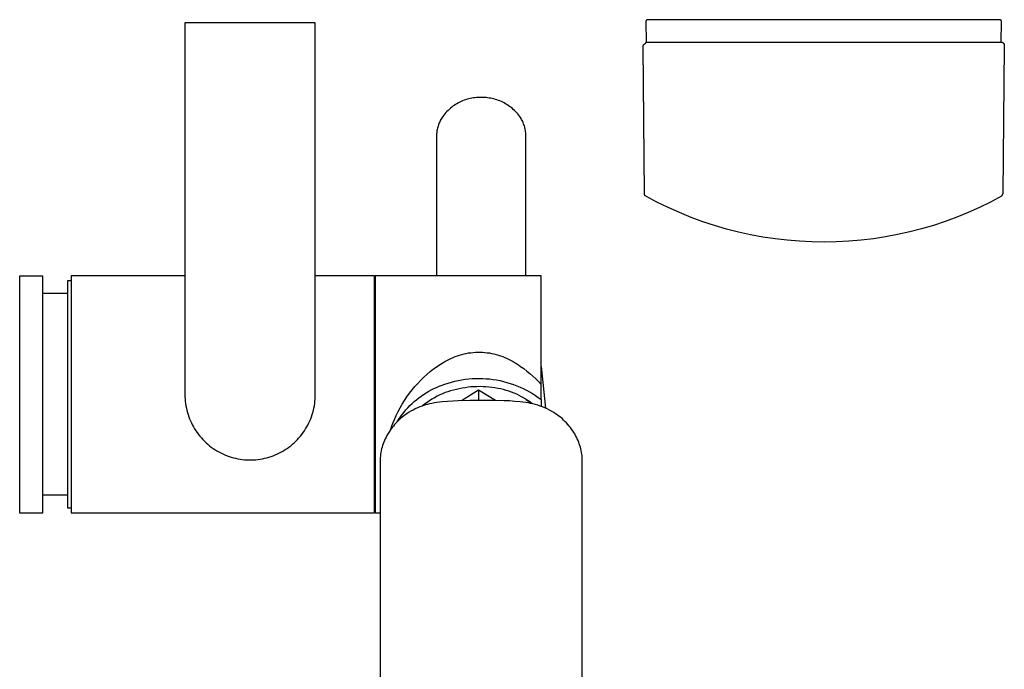
# Model space of a CAD drawing. Units: millimetres. Extents: x -263 to 260, y -949 to 949.
# Drawn here: x 94 to 260, y -839 to -729 of the extents above; entities that cross this region are included whole.
import ezdxf

# ---------------------------------------------------------------- set-up
doc = ezdxf.new("R2010")
doc.units = ezdxf.units.MM
doc.header["$MEASUREMENT"] = 0

msp = doc.modelspace()

# ---------------------------------------------------------------- linework, layer by layer
for p, q in [((143.55, -729.97), (121.55, -729.97)), ((121.55, -729.97), (121.55, -730.19)), ((121.55, -730.19), (121.55, -792.69)), ((143.55, -792.69), (143.55, -729.97)), ((199.34, -729.74), (199.33, -729.75)), ((199.33, -729.75), (199.33, -729.76)), ((199.33, -729.76), (199.33, -729.77)), ((199.33, -729.77), (199.36, -733.23)), ((199.35, -729.68), (199.34, -729.69)), ((199.34, -729.69), (199.34, -729.7)), ((199.34, -729.7), (199.34, -729.71)), ((199.34, -729.71), (199.34, -729.72)), ((199.34, -729.72), (199.34, -729.73)), ((199.34, -729.73), (199.34, -729.74)), ((199.36, -729.65), (199.35, -729.66)), ((199.35, -729.66), (199.35, -729.67)), ((199.35, -729.67), (199.35, -729.68)), ((199.37, -729.63), (199.36, -729.64)), ((199.36, -729.64), (199.36, -729.65)), ((199.38, -729.61), (199.37, -729.62)), ((199.37, -729.62), (199.37, -729.63)), ((199.39, -729.6), (199.38, -729.61)), ((199.38, -729.61), (199.38, -729.61)), ((199.4, -729.58), (199.39, -729.59)), ((199.39, -729.59), (199.39, -729.6)), ((199.41, -729.57), (199.4, -729.58)), ((199.42, -729.56), (199.41, -729.56)), ((199.41, -729.56), (199.41, -729.57)), ((199.43, -729.55), (199.42, -729.56)), ((199.44, -729.54), (199.43, -729.55)), ((199.45, -729.53), (199.44, -729.54)), ((199.44, -729.54), (199.44, -729.54)), ((199.46, -729.52), (199.45, -729.53)), ((199.47, -729.52), (199.46, -729.52)), ((199.48, -729.51), (199.47, -729.52)), ((199.49, -729.51), (199.48, -729.51)), ((199.5, -729.5), (199.49, -729.51)), ((199.51, -729.49), (199.5, -729.5)), ((199.5, -729.5), (199.5, -729.5)), ((199.52, -729.49), (199.51, -729.49)), ((199.53, -729.49), (199.52, -729.49)), ((199.54, -729.48), (199.53, -729.49)), ((199.55, -729.48), (199.54, -729.48)), ((199.56, -729.48), (199.55, -729.48)), ((199.57, -729.48), (199.56, -729.48)), ((199.58, -729.47), (199.57, -729.48)), ((199.59, -729.47), (199.58, -729.47)), ((199.6, -729.47), (199.59, -729.47)), ((199.61, -729.47), (199.6, -729.47)), ((199.62, -729.47), (199.61, -729.47)), ((199.63, -729.47), (199.62, -729.47)), ((259.03, -729.47), (199.63, -729.47)), ((259.04, -729.47), (259.03, -729.47)), ((259.05, -729.47), (259.04, -729.47)), ((259.06, -729.47), (259.05, -729.47)), ((259.07, -729.47), (259.06, -729.47)), ((259.08, -729.47), (259.07, -729.47)), ((259.09, -729.48), (259.08, -729.47)), ((259.1, -729.48), (259.09, -729.48)), ((259.11, -729.48), (259.1, -729.48)), ((259.12, -729.48), (259.11, -729.48)), ((259.13, -729.49), (259.12, -729.48)), ((259.14, -729.49), (259.13, -729.49)), ((259.15, -729.49), (259.14, -729.49)), ((259.16, -729.5), (259.15, -729.49)), ((259.17, -729.5), (259.16, -729.5)), ((259.18, -729.51), (259.17, -729.5)), ((259.19, -729.51), (259.18, -729.51)), ((259.19, -729.52), (259.19, -729.51)), ((259.2, -729.52), (259.19, -729.52)), ((259.21, -729.53), (259.2, -729.52)), ((259.22, -729.54), (259.21, -729.53)), ((259.23, -729.54), (259.22, -729.54)), ((259.23, -729.55), (259.23, -729.54)), ((259.24, -729.56), (259.23, -729.55)), ((259.25, -729.57), (259.24, -729.56)), ((259.26, -729.57), (259.25, -729.57)), ((259.26, -729.58), (259.26, -729.57)), ((259.27, -729.59), (259.26, -729.58)), ((259.27, -729.6), (259.27, -729.59)), ((259.28, -729.61), (259.27, -729.6)), ((259.29, -729.61), (259.28, -729.61)), ((259.29, -729.62), (259.29, -729.61)), ((259.3, -729.63), (259.29, -729.62)), ((259.3, -729.64), (259.3, -729.63)), ((259.3, -729.65), (259.3, -729.64)), ((259.31, -729.66), (259.3, -729.65)), ((259.3, -733.23), (259.33, -729.77)), ((259.31, -729.67), (259.31, -729.66)), ((259.32, -729.68), (259.31, -729.67)), ((259.32, -729.69), (259.32, -729.68)), ((259.32, -729.7), (259.32, -729.69)), ((259.32, -729.71), (259.32, -729.7)), ((259.32, -729.72), (259.32, -729.71)), ((259.33, -729.73), (259.32, -729.72)), ((259.33, -729.74), (259.33, -729.73)), ((259.33, -729.75), (259.33, -729.74)), ((259.33, -729.76), (259.33, -729.75)), ((259.33, -729.77), (259.33, -729.76)), ((198.87, -733.92), (198.88, -733.9)), ((198.87, -733.94), (198.87, -733.92)), ((198.87, -733.96), (198.87, -733.94)), ((198.87, -733.97), (198.87, -733.96)), ((199.09, -758.8), (198.87, -733.97)), ((198.88, -733.87), (198.89, -733.85)), ((198.88, -733.89), (198.88, -733.87)), ((198.88, -733.9), (198.88, -733.89)), ((198.89, -733.82), (198.9, -733.8)), ((198.89, -733.84), (198.89, -733.82)), ((198.89, -733.85), (198.89, -733.84)), ((198.9, -733.8), (198.91, -733.79)), ((198.91, -733.77), (198.92, -733.75)), ((198.91, -733.79), (198.91, -733.77)), ((198.92, -733.75), (198.93, -733.74)), ((198.93, -733.74), (198.94, -733.72)), ((198.94, -733.72), (198.95, -733.71)), ((198.95, -733.69), (198.96, -733.68)), ((198.95, -733.71), (198.95, -733.69)), ((198.96, -733.68), (198.98, -733.67)), ((198.98, -733.67), (198.99, -733.65)), ((198.99, -733.65), (199, -733.64)), ((199, -733.64), (199.01, -733.63)), ((199.01, -733.63), (199.02, -733.61)), ((199.02, -733.61), (199.03, -733.6)), ((199.03, -733.6), (199.05, -733.59)), ((199.05, -733.59), (199.06, -733.58)), ((199.06, -733.58), (199.07, -733.57)), ((199.07, -733.57), (199.09, -733.56)), ((199.09, -733.56), (199.1, -733.55)), ((199.1, -733.55), (199.12, -733.54)), ((199.12, -733.54), (199.13, -733.53)), ((199.13, -733.53), (199.15, -733.52)), ((199.15, -733.52), (199.16, -733.51)), ((199.16, -733.51), (199.18, -733.51)), ((199.18, -733.51), (199.19, -733.5)), ((199.19, -733.5), (199.2, -733.5)), ((199.2, -733.5), (199.21, -733.49)), ((199.21, -733.49), (199.22, -733.49)), ((199.22, -733.49), (199.23, -733.48)), ((199.23, -733.48), (199.24, -733.47)), ((199.23, -733.48), (199.23, -733.48)), ((199.24, -733.47), (199.25, -733.47)), ((199.25, -733.47), (199.26, -733.46)), ((199.26, -733.46), (199.27, -733.45)), ((199.27, -733.45), (199.28, -733.44)), ((199.28, -733.44), (199.29, -733.43)), ((199.28, -733.44), (199.28, -733.44)), ((199.29, -733.43), (199.3, -733.42)), ((199.3, -733.41), (199.31, -733.4)), ((199.3, -733.42), (199.3, -733.41)), ((199.31, -733.4), (199.32, -733.39)), ((199.31, -733.4), (199.31, -733.4)), ((199.32, -733.39), (199.33, -733.38)), ((199.33, -733.37), (199.34, -733.36)), ((199.33, -733.38), (199.33, -733.37)), ((199.34, -733.34), (199.35, -733.33)), ((199.34, -733.35), (199.34, -733.34)), ((199.34, -733.36), (199.34, -733.35)), ((199.35, -733.31), (199.36, -733.3)), ((199.35, -733.32), (199.35, -733.31)), ((199.35, -733.33), (199.35, -733.32)), ((199.36, -733.23), (259.3, -733.23)), ((199.36, -733.24), (199.36, -733.23)), ((199.36, -733.25), (199.36, -733.24)), ((199.36, -733.26), (199.36, -733.25)), ((199.36, -733.27), (199.36, -733.26)), ((199.36, -733.28), (199.36, -733.27)), ((199.36, -733.29), (199.36, -733.28)), ((199.36, -733.3), (199.36, -733.29)), ((259.3, -733.23), (259.32, -733.23)), ((259.32, -733.23), (259.34, -733.24)), ((259.34, -733.24), (259.36, -733.24)), ((259.36, -733.24), (259.38, -733.25)), ((259.38, -733.25), (259.4, -733.25)), ((259.4, -733.25), (259.42, -733.26)), ((259.42, -733.26), (259.44, -733.27)), ((259.44, -733.27), (259.46, -733.28)), ((259.46, -733.28), (259.48, -733.29)), ((259.48, -733.29), (259.5, -733.3)), ((259.5, -733.3), (259.51, -733.31)), ((259.51, -733.31), (259.53, -733.32)), ((259.53, -733.32), (259.55, -733.33)), ((259.55, -733.33), (259.57, -733.34)), ((259.57, -733.34), (259.58, -733.35)), ((259.58, -733.35), (259.6, -733.37)), ((259.79, -733.97), (259.58, -758.8)), ((259.6, -733.37), (259.61, -733.38)), ((259.61, -733.38), (259.63, -733.4)), ((259.63, -733.4), (259.64, -733.41)), ((259.64, -733.41), (259.66, -733.43)), ((259.66, -733.43), (259.67, -733.44)), ((259.67, -733.44), (259.68, -733.46)), ((259.68, -733.46), (259.7, -733.47)), ((259.7, -733.47), (259.71, -733.49)), ((259.71, -733.49), (259.72, -733.51)), ((259.72, -733.51), (259.73, -733.53)), ((259.73, -733.53), (259.74, -733.55)), ((259.74, -733.55), (259.75, -733.56)), ((259.75, -733.56), (259.76, -733.58)), ((259.76, -733.58), (259.77, -733.6)), ((259.77, -733.6), (259.77, -733.62)), ((259.77, -733.62), (259.78, -733.64)), ((259.78, -733.64), (259.79, -733.66)), ((259.79, -733.66), (259.79, -733.68)), ((259.79, -733.68), (259.8, -733.7)), ((259.8, -733.95), (259.79, -733.97)), ((259.8, -733.7), (259.8, -733.72)), ((259.8, -733.72), (259.8, -733.74)), ((259.8, -733.74), (259.81, -733.76)), ((259.81, -733.89), (259.8, -733.91)), ((259.8, -733.91), (259.8, -733.93)), ((259.8, -733.93), (259.8, -733.95)), ((259.81, -733.76), (259.81, -733.79)), ((259.81, -733.79), (259.81, -733.81)), ((259.81, -733.81), (259.81, -733.83)), ((259.81, -733.83), (259.81, -733.85)), ((259.81, -733.85), (259.81, -733.87)), ((259.81, -733.87), (259.81, -733.89)), ((170.48, -742.63), (170.22, -742.66)), ((170.75, -742.6), (170.48, -742.63)), ((171.02, -742.59), (170.75, -742.6)), ((171.28, -742.58), (171.02, -742.59)), ((171.55, -742.58), (171.28, -742.58)), ((171.82, -742.58), (171.55, -742.58)), ((172.09, -742.59), (171.82, -742.58)), ((172.36, -742.6), (172.09, -742.59)), ((172.62, -742.63), (172.36, -742.6)), ((172.89, -742.67), (172.62, -742.63)), ((166.57, -744.23), (166.36, -744.4)), ((166.78, -744.07), (166.57, -744.23)), ((167, -743.92), (166.78, -744.07)), ((167.22, -743.77), (167, -743.92)), ((167.45, -743.63), (167.22, -743.77)), ((167.69, -743.5), (167.45, -743.63)), ((167.92, -743.38), (167.69, -743.5)), ((168.17, -743.27), (167.92, -743.38)), ((168.41, -743.16), (168.17, -743.27)), ((168.66, -743.06), (168.41, -743.16)), ((168.92, -742.97), (168.66, -743.06)), ((169.17, -742.89), (168.92, -742.97)), ((169.43, -742.82), (169.17, -742.89)), ((169.69, -742.76), (169.43, -742.82)), ((169.95, -742.71), (169.69, -742.76)), ((170.22, -742.66), (169.95, -742.71)), ((173.16, -742.71), (172.89, -742.67)), ((173.42, -742.76), (173.16, -742.71)), ((173.68, -742.83), (173.42, -742.76)), ((173.94, -742.9), (173.68, -742.83)), ((174.2, -742.98), (173.94, -742.9)), ((174.45, -743.07), (174.2, -742.98)), ((174.7, -743.17), (174.45, -743.07)), ((174.95, -743.27), (174.7, -743.17)), ((175.19, -743.39), (174.95, -743.27)), ((175.43, -743.51), (175.19, -743.39)), ((175.66, -743.64), (175.43, -743.51)), ((175.89, -743.78), (175.66, -743.64)), ((176.12, -743.93), (175.89, -743.78)), ((176.34, -744.08), (176.12, -743.93)), ((176.55, -744.24), (176.34, -744.08)), ((176.76, -744.41), (176.55, -744.24)), ((165.08, -745.77), (164.93, -745.98)), ((165.24, -745.55), (165.08, -745.77)), ((165.41, -745.35), (165.24, -745.55)), ((165.59, -745.14), (165.41, -745.35)), ((165.77, -744.95), (165.59, -745.14)), ((165.96, -744.76), (165.77, -744.95)), ((166.16, -744.58), (165.96, -744.76)), ((166.36, -744.4), (166.16, -744.58)), ((176.96, -744.59), (176.76, -744.41)), ((177.16, -744.77), (176.96, -744.59)), ((177.35, -744.96), (177.16, -744.77)), ((177.54, -745.16), (177.35, -744.96)), ((177.71, -745.36), (177.54, -745.16)), ((177.88, -745.57), (177.71, -745.36)), ((178.04, -745.78), (177.88, -745.57)), ((178.15, -745.95), (178.04, -745.78)), ((178.26, -746.11), (178.15, -745.95)), ((164.21, -747.58), (164.16, -747.77)), ((164.27, -747.39), (164.21, -747.58)), ((164.33, -747.21), (164.27, -747.39)), ((164.39, -747.02), (164.33, -747.21)), ((164.47, -746.84), (164.39, -747.02)), ((164.55, -746.67), (164.47, -746.84)), ((164.63, -746.49), (164.55, -746.67)), ((164.73, -746.32), (164.63, -746.49)), ((164.82, -746.15), (164.73, -746.32)), ((164.93, -745.98), (164.82, -746.15)), ((178.36, -746.29), (178.26, -746.11)), ((178.45, -746.46), (178.36, -746.29)), ((178.54, -746.64), (178.45, -746.46)), ((178.62, -746.82), (178.54, -746.64)), ((178.69, -747), (178.62, -746.82)), ((178.76, -747.18), (178.69, -747)), ((178.83, -747.37), (178.76, -747.18)), ((178.88, -747.56), (178.83, -747.37)), ((178.93, -747.75), (178.88, -747.56)), ((164.01, -748.73), (164, -748.93)), ((164, -748.93), (164, -749.12)), ((164, -749.12), (164, -772.63)), ((164.03, -748.54), (164.01, -748.73)), ((164.05, -748.34), (164.03, -748.54)), ((164.08, -748.15), (164.05, -748.34)), ((164.12, -747.96), (164.08, -748.15)), ((164.16, -747.77), (164.12, -747.96)), ((178.98, -747.94), (178.93, -747.75)), ((179.01, -748.14), (178.98, -747.94)), ((179.04, -748.33), (179.01, -748.14)), ((179.07, -748.53), (179.04, -748.33)), ((179.09, -748.73), (179.07, -748.53)), ((179.1, -748.92), (179.09, -748.73)), ((179.1, -749.12), (179.1, -748.92)), ((179.1, -772.63), (179.1, -749.12)), ((199.09, -758.82), (199.09, -758.8)), ((199.09, -758.84), (199.09, -758.82)), ((199.09, -758.85), (199.09, -758.84)), ((199.09, -758.87), (199.09, -758.85)), ((199.1, -758.89), (199.09, -758.87)), ((199.1, -758.9), (199.1, -758.89)), ((199.1, -758.92), (199.1, -758.9)), ((199.11, -758.94), (199.1, -758.92)), ((199.11, -758.95), (199.11, -758.94)), ((199.12, -758.97), (199.11, -758.95)), ((199.12, -758.99), (199.12, -758.97)), ((199.13, -759), (199.12, -758.99)), ((199.14, -759.02), (199.13, -759)), ((199.15, -759.03), (199.14, -759.02)), ((199.15, -759.05), (199.15, -759.03)), ((199.16, -759.06), (199.15, -759.05)), ((199.17, -759.08), (199.16, -759.06)), ((199.18, -759.09), (199.17, -759.08)), ((199.19, -759.1), (199.18, -759.09)), ((199.2, -759.12), (199.19, -759.1)), ((199.21, -759.13), (199.2, -759.12)), ((199.22, -759.14), (199.21, -759.13)), ((199.24, -759.15), (199.22, -759.14)), ((199.25, -759.17), (199.24, -759.15)), ((199.26, -759.18), (199.25, -759.17)), ((199.27, -759.19), (199.26, -759.18)), ((199.29, -759.2), (199.27, -759.19)), ((199.3, -759.21), (199.29, -759.2)), ((199.32, -759.22), (199.3, -759.21)), ((199.33, -759.23), (199.32, -759.22)), ((199.34, -759.24), (199.33, -759.23)), ((201.2, -760.22), (199.34, -759.24)), ((259.32, -759.24), (257.48, -760.21)), ((259.58, -758.8), (259.32, -759.24)), ((203.09, -761.14), (201.2, -760.22)), ((257.48, -760.21), (255.61, -761.13)), ((205.01, -762), (203.09, -761.14)), ((206.96, -762.79), (205.01, -762)), ((253.71, -761.98), (251.78, -762.76)), ((255.61, -761.13), (253.71, -761.98)), ((208.93, -763.52), (206.96, -762.79)), ((210.93, -764.18), (208.93, -763.52)), ((212.94, -764.76), (210.93, -764.18)), ((247.86, -764.14), (245.86, -764.72)), ((249.83, -763.48), (247.86, -764.14)), ((251.78, -762.76), (249.83, -763.48)), ((214.98, -765.29), (212.94, -764.76)), ((217.01, -765.73), (214.98, -765.29)), ((219.06, -766.11), (217.01, -765.73)), ((241.81, -765.7), (239.77, -766.08)), ((243.85, -765.25), (241.81, -765.7)), ((245.86, -764.72), (243.85, -765.25)), ((221.12, -766.42), (219.06, -766.11)), ((223.18, -766.66), (221.12, -766.42)), ((225.26, -766.83), (223.18, -766.66)), ((227.34, -766.94), (225.26, -766.83)), ((229.42, -766.97), (227.34, -766.94)), ((231.5, -766.93), (229.42, -766.97)), ((233.57, -766.82), (231.5, -766.93)), ((235.65, -766.65), (233.57, -766.82)), ((237.71, -766.4), (235.65, -766.65)), ((239.77, -766.08), (237.71, -766.4)), ((93.67, -772.63), (97.49, -772.63)), ((93.67, -812.64), (93.67, -772.63)), ((97.49, -772.63), (97.49, -812.64)), ((101.78, -811.83), (101.78, -773.44)), ((101.78, -773.44), (102.35, -773.44)), ((121.55, -772.63), (102.35, -772.63)), ((102.35, -772.63), (102.35, -812.63)), ((153.55, -772.63), (143.55, -772.63)), ((153.55, -812.63), (153.55, -772.63)), ((181.65, -772.63), (153.65, -772.63)), ((153.65, -772.63), (153.65, -812.63)), ((181.65, -793.51), (181.65, -772.63)), ((101.78, -775.63), (97.49, -775.63)), ((168.27, -785.9), (168.65, -785.81)), ((168.65, -785.81), (169.03, -785.73)), ((169.03, -785.73), (169.42, -785.66)), ((169.42, -785.66), (169.8, -785.61)), ((169.8, -785.61), (170.19, -785.57)), ((170.19, -785.57), (170.58, -785.54)), ((170.58, -785.54), (170.97, -785.53)), ((170.97, -785.53), (171.36, -785.53)), ((171.36, -785.53), (171.75, -785.54)), ((171.75, -785.54), (172.14, -785.57)), ((172.14, -785.57), (172.53, -785.61)), ((172.53, -785.61), (172.92, -785.66)), ((172.92, -785.66), (173.3, -785.73)), ((173.3, -785.73), (173.68, -785.81)), ((173.68, -785.81), (174.06, -785.9)), ((164.53, -787.63), (164.96, -787.36)), ((164.96, -787.36), (165.4, -787.11)), ((165.4, -787.11), (165.74, -786.91)), ((165.74, -786.91), (166.09, -786.73)), ((166.09, -786.73), (166.44, -786.56)), ((166.44, -786.56), (166.79, -786.41)), ((166.79, -786.41), (167.16, -786.26)), ((167.16, -786.26), (167.52, -786.13)), ((167.52, -786.13), (167.9, -786.01)), ((167.9, -786.01), (168.27, -785.9)), ((174.06, -785.9), (174.44, -786.01)), ((174.44, -786.01), (174.81, -786.13)), ((174.81, -786.13), (175.18, -786.26)), ((175.18, -786.26), (175.54, -786.41)), ((175.54, -786.41), (175.9, -786.56)), ((175.9, -786.56), (176.25, -786.73)), ((176.25, -786.73), (176.59, -786.91)), ((176.59, -786.91), (176.93, -787.11)), ((176.93, -787.11), (177.26, -787.31)), ((177.26, -787.31), (177.58, -787.5)), ((177.58, -787.5), (177.9, -787.7)), ((162.39, -789.26), (162.95, -788.79)), ((162.95, -788.79), (163.52, -788.34)), ((163.52, -788.34), (164.1, -787.91)), ((164.1, -787.91), (164.53, -787.63)), ((177.9, -787.7), (178.2, -787.91)), ((178.2, -787.91), (178.74, -788.3)), ((178.74, -788.3), (179.26, -788.7)), ((179.26, -788.7), (179.77, -789.12)), ((179.77, -789.12), (180.26, -789.56)), ((181.66, -787.91), (182.4, -794.97)), ((160.35, -791.32), (160.83, -790.78)), ((160.83, -790.78), (161.33, -790.26)), ((161.33, -790.26), (161.85, -789.75)), ((161.85, -789.75), (162.39, -789.26)), ((165.4, -790.92), (165.96, -790.73)), ((165.96, -790.73), (166.53, -790.56)), ((166.53, -790.56), (167.1, -790.42)), ((167.1, -790.42), (167.68, -790.29)), ((167.68, -790.29), (168.26, -790.18)), ((168.26, -790.18), (168.85, -790.1)), ((168.85, -790.1), (169.43, -790.03)), ((169.43, -790.03), (170.02, -789.98)), ((170.02, -789.98), (170.61, -789.95)), ((170.61, -789.95), (171.2, -789.95)), ((171.2, -789.95), (171.8, -789.96)), ((171.8, -789.96), (172.39, -789.99)), ((172.39, -789.99), (172.97, -790.04)), ((172.97, -790.04), (173.56, -790.12)), ((173.56, -790.12), (174.15, -790.21)), ((174.15, -790.21), (174.73, -790.32)), ((174.73, -790.32), (175.3, -790.46)), ((175.3, -790.46), (175.87, -790.61)), ((175.87, -790.61), (176.44, -790.78)), ((176.44, -790.78), (177, -790.97)), ((180.26, -789.56), (180.74, -790.01)), ((180.74, -790.01), (181.21, -790.48)), ((181.21, -790.48), (181.65, -790.97)), ((159.01, -793.05), (159.44, -792.46)), ((159.44, -792.46), (159.88, -791.88)), ((159.88, -791.88), (160.35, -791.32)), ((161.83, -792.64), (162.25, -792.38)), ((162.25, -792.38), (162.68, -792.12)), ((162.68, -792.12), (163.12, -791.89)), ((163.12, -791.89), (163.56, -791.66)), ((163.56, -791.66), (164.01, -791.45)), ((164.01, -791.45), (164.47, -791.26)), ((164.47, -791.26), (164.93, -791.08)), ((164.93, -791.08), (165.4, -790.92)), ((165.47, -792.33), (165.01, -792.52)), ((165.93, -792.18), (165.47, -792.33)), ((166.39, -792.04), (165.93, -792.18)), ((166.86, -791.9), (166.39, -792.04)), ((167.35, -791.79), (166.86, -791.9)), ((167.83, -791.68), (167.35, -791.79)), ((168.32, -791.59), (167.83, -791.68)), ((171.1, -791.93), (168.22, -793.71)), ((168.82, -791.51), (168.32, -791.59)), ((169.32, -791.44), (168.82, -791.51)), ((169.82, -791.39), (169.32, -791.44)), ((170.33, -791.36), (169.82, -791.39)), ((170.83, -791.34), (170.33, -791.36)), ((171.34, -791.33), (170.83, -791.34)), ((173.94, -793.68), (171.1, -791.93)), ((171.1, -791.93), (171.1, -793.65)), ((171.85, -791.34), (171.34, -791.33)), ((172.35, -791.37), (171.85, -791.34)), ((172.85, -791.41), (172.35, -791.37)), ((173.35, -791.46), (172.85, -791.41)), ((173.84, -791.53), (173.35, -791.46)), ((174.33, -791.62), (173.84, -791.53)), ((174.82, -791.72), (174.33, -791.62)), ((175.29, -791.83), (174.82, -791.72)), ((175.76, -791.96), (175.29, -791.83)), ((176.22, -792.11), (175.76, -791.96)), ((176.67, -792.27), (176.22, -792.11)), ((177.11, -792.44), (176.67, -792.27)), ((177, -790.97), (177.55, -791.18)), ((177.53, -792.62), (177.11, -792.44)), ((177.55, -791.18), (178.1, -791.41)), ((178.1, -791.41), (178.63, -791.66)), ((178.63, -791.66), (179.16, -791.92)), ((179.16, -791.92), (179.68, -792.2)), ((179.68, -792.2), (180.19, -792.5)), ((121.55, -792.69), (121.56, -793.07)), ((121.56, -793.07), (121.58, -793.45)), ((121.58, -793.45), (121.61, -793.83)), ((121.61, -793.83), (121.66, -794.2)), ((143.45, -794.2), (143.49, -793.83)), ((143.49, -793.83), (143.52, -793.45)), ((143.52, -793.45), (143.54, -793.07)), ((143.54, -793.07), (143.55, -792.69)), ((158.22, -794.27), (158.61, -793.65)), ((158.61, -793.65), (159.01, -793.05)), ((159.88, -794.18), (160.25, -793.85)), ((160.25, -793.85), (160.63, -793.53)), ((160.63, -793.53), (161.02, -793.22)), ((161.02, -793.22), (161.42, -792.93)), ((161.42, -792.93), (161.83, -792.64)), ((162.4, -794), (162, -794.3)), ((162.81, -793.72), (162.4, -794)), ((163.23, -793.45), (162.81, -793.72)), ((163.23, -794.15), (162.82, -794.24)), ((163.66, -793.2), (163.23, -793.45)), ((163.65, -794.07), (163.23, -794.15)), ((164.07, -794), (163.65, -794.07)), ((164.1, -792.96), (163.66, -793.2)), ((164.97, -793.89), (164.07, -794)), ((164.55, -792.73), (164.1, -792.96)), ((165.01, -792.52), (164.55, -792.73)), ((165.87, -793.81), (164.97, -793.89)), ((166.77, -793.76), (165.87, -793.81)), ((167.67, -793.73), (166.77, -793.76)), ((169.61, -793.67), (167.67, -793.73)), ((171.55, -793.65), (169.61, -793.67)), ((173.49, -793.67), (171.55, -793.65)), ((175.43, -793.73), (173.49, -793.67)), ((176.33, -793.75), (175.43, -793.73)), ((177.23, -793.81), (176.33, -793.75)), ((178.13, -793.89), (177.23, -793.81)), ((177.95, -792.82), (177.53, -792.62)), ((178.36, -793.03), (177.95, -792.82)), ((179.03, -794), (178.13, -793.89)), ((178.55, -793.14), (178.36, -793.03)), ((178.75, -793.25), (178.55, -793.14)), ((178.94, -793.36), (178.75, -793.25)), ((179.13, -793.48), (178.94, -793.36)), ((179.45, -794.07), (179.03, -794)), ((179.07, -793.52), (179.93, -794.05)), ((179.31, -793.6), (179.13, -793.48)), ((179.49, -793.72), (179.31, -793.6)), ((179.86, -794.15), (179.45, -794.07)), ((179.67, -793.84), (179.49, -793.72)), ((179.85, -793.97), (179.67, -793.84)), ((180.02, -794.1), (179.85, -793.97)), ((180.28, -794.24), (179.86, -794.15)), ((180.18, -794.23), (180.02, -794.1)), ((180.19, -792.5), (180.69, -792.82)), ((180.69, -792.82), (181.18, -793.16)), ((181.18, -793.16), (181.65, -793.51)), ((181.65, -793.51), (181.65, -794.67)), ((121.66, -794.2), (121.71, -794.58)), ((121.71, -794.58), (121.79, -794.95)), ((121.79, -794.95), (121.87, -795.32)), ((121.87, -795.32), (121.97, -795.69)), ((121.97, -795.69), (122.08, -796.05)), ((143.02, -796.05), (143.13, -795.69)), ((143.13, -795.69), (143.23, -795.32)), ((143.23, -795.32), (143.32, -794.95)), ((143.32, -794.95), (143.39, -794.58)), ((143.39, -794.58), (143.45, -794.2)), ((157.2, -796.19), (157.52, -795.54)), ((157.52, -795.54), (157.86, -794.9)), ((157.86, -794.9), (158.22, -794.27)), ((158.21, -796.02), (158.52, -795.63)), ((158.52, -795.63), (158.84, -795.25)), ((158.84, -795.25), (159.18, -794.88)), ((159.3, -795.7), (159.01, -795.89)), ((159.18, -794.88), (159.52, -794.53)), ((159.66, -795.49), (159.3, -795.7)), ((159.52, -794.53), (159.88, -794.18)), ((160.04, -795.29), (159.66, -795.49)), ((160.42, -795.1), (160.04, -795.29)), ((160.81, -794.92), (160.42, -795.1)), ((161.2, -794.76), (160.81, -794.92)), ((161.6, -794.61), (161.2, -794.76)), ((162, -794.3), (161.6, -794.61)), ((162, -794.48), (161.6, -794.61)), ((162.41, -794.35), (162, -794.48)), ((162.82, -794.24), (162.41, -794.35)), ((180.06, -794.2), (180.07, -794.17)), ((180.07, -794.17), (180.09, -794.21)), ((180.12, -794.17), (180.12, -794.21)), ((180.69, -794.35), (180.28, -794.24)), ((181.1, -794.48), (180.69, -794.35)), ((181.5, -794.61), (181.1, -794.48)), ((181.9, -794.76), (181.5, -794.61)), ((182.29, -794.92), (181.9, -794.76)), ((182.68, -795.1), (182.29, -794.92)), ((183.06, -795.29), (182.68, -795.1)), ((183.43, -795.49), (183.06, -795.29)), ((183.8, -795.7), (183.43, -795.49)), ((184.09, -795.89), (183.8, -795.7)), ((122.08, -796.05), (122.2, -796.41)), ((122.2, -796.41), (122.33, -796.77)), ((122.33, -796.77), (122.48, -797.12)), ((122.48, -797.12), (122.64, -797.46)), ((122.64, -797.46), (122.81, -797.8)), ((142.29, -797.8), (142.46, -797.46)), ((142.46, -797.46), (142.62, -797.12)), ((142.62, -797.12), (142.77, -796.77)), ((142.77, -796.77), (142.9, -796.41)), ((142.9, -796.41), (143.02, -796.05)), ((156.49, -797.95), (156.69, -797.4)), ((156.69, -797.4), (156.91, -796.86)), ((156.91, -796.86), (157.2, -796.19)), ((157.17, -797.45), (156.94, -797.7)), ((157.41, -797.2), (157.17, -797.45)), ((157.37, -797.25), (157.63, -796.83)), ((157.66, -796.96), (157.41, -797.2)), ((157.63, -796.83), (157.92, -796.42)), ((157.91, -796.73), (157.66, -796.96)), ((158.18, -796.5), (157.91, -796.73)), ((157.92, -796.42), (158.21, -796.02)), ((158.45, -796.29), (158.18, -796.5)), ((158.72, -796.08), (158.45, -796.29)), ((159.01, -795.89), (158.72, -796.08)), ((184.37, -796.08), (184.09, -795.89)), ((184.65, -796.29), (184.37, -796.08)), ((184.92, -796.5), (184.65, -796.29)), ((185.18, -796.73), (184.92, -796.5)), ((185.44, -796.96), (185.18, -796.73)), ((185.68, -797.2), (185.44, -796.96)), ((185.92, -797.45), (185.68, -797.2)), ((186.15, -797.7), (185.92, -797.45)), ((122.81, -797.8), (122.99, -798.13)), ((122.99, -798.13), (123.19, -798.46)), ((123.19, -798.46), (123.39, -798.78)), ((123.39, -798.78), (123.61, -799.09)), ((123.61, -799.09), (123.83, -799.4)), ((141.27, -799.4), (141.49, -799.09)), ((141.49, -799.09), (141.71, -798.78)), ((141.71, -798.78), (141.92, -798.46)), ((141.92, -798.46), (142.11, -798.13)), ((142.11, -798.13), (142.29, -797.8)), ((155.94, -799.05), (155.77, -799.31)), ((156.11, -798.8), (155.94, -799.05)), ((156.3, -798.51), (156.11, -798.8)), ((156.51, -798.24), (156.3, -798.51)), ((156.31, -798.5), (156.49, -797.95)), ((156.72, -797.97), (156.51, -798.24)), ((156.94, -797.7), (156.72, -797.97)), ((186.38, -797.97), (186.15, -797.7)), ((186.59, -798.24), (186.38, -797.97)), ((186.79, -798.51), (186.59, -798.24)), ((186.99, -798.8), (186.79, -798.51)), ((187.16, -799.05), (186.99, -798.8)), ((187.32, -799.31), (187.16, -799.05)), ((123.83, -799.4), (124.07, -799.69)), ((124.07, -799.69), (124.32, -799.98)), ((124.32, -799.98), (124.57, -800.26)), ((124.57, -800.26), (124.84, -800.53)), ((124.84, -800.53), (125.12, -800.8)), ((125.12, -800.8), (125.4, -801.05)), ((139.7, -801.05), (139.99, -800.8)), ((139.99, -800.8), (140.26, -800.53)), ((140.26, -800.53), (140.53, -800.26)), ((140.53, -800.26), (140.78, -799.98)), ((140.78, -799.98), (141.03, -799.69)), ((141.03, -799.69), (141.27, -799.4)), ((155.1, -800.67), (155, -800.95)), ((155.22, -800.39), (155.1, -800.67)), ((155.34, -800.11), (155.22, -800.39)), ((155.48, -799.84), (155.34, -800.11)), ((155.62, -799.57), (155.48, -799.84)), ((155.77, -799.31), (155.62, -799.57)), ((187.47, -799.57), (187.32, -799.31)), ((187.62, -799.84), (187.47, -799.57)), ((187.75, -800.11), (187.62, -799.84)), ((187.88, -800.39), (187.75, -800.11)), ((187.99, -800.67), (187.88, -800.39)), ((188.1, -800.95), (187.99, -800.67)), ((125.4, -801.05), (125.69, -801.29)), ((125.69, -801.29), (125.99, -801.52)), ((125.99, -801.52), (126.3, -801.74)), ((126.3, -801.74), (126.62, -801.95)), ((126.62, -801.95), (126.94, -802.15)), ((126.94, -802.15), (127.27, -802.34)), ((127.27, -802.34), (127.61, -802.52)), ((137.49, -802.52), (137.83, -802.34)), ((137.83, -802.34), (138.16, -802.15)), ((138.16, -802.15), (138.48, -801.95)), ((138.48, -801.95), (138.8, -801.74)), ((138.8, -801.74), (139.11, -801.52)), ((139.11, -801.52), (139.41, -801.29)), ((139.41, -801.29), (139.7, -801.05)), ((154.62, -802.42), (154.57, -802.72)), ((154.67, -802.12), (154.62, -802.42)), ((154.74, -801.82), (154.67, -802.12)), ((154.82, -801.53), (154.74, -801.82)), ((154.9, -801.24), (154.82, -801.53)), ((155, -800.95), (154.9, -801.24)), ((188.2, -801.24), (188.1, -800.95)), ((188.28, -801.53), (188.2, -801.24)), ((188.36, -801.82), (188.28, -801.53)), ((188.42, -802.12), (188.36, -801.82)), ((188.48, -802.42), (188.42, -802.12)), ((188.52, -802.72), (188.48, -802.42)), ((127.61, -802.52), (127.95, -802.68)), ((127.95, -802.68), (128.3, -802.83)), ((128.3, -802.83), (128.65, -802.97)), ((128.65, -802.97), (129.01, -803.1)), ((129.01, -803.1), (129.37, -803.22)), ((129.37, -803.22), (129.73, -803.32)), ((129.73, -803.32), (130.1, -803.41)), ((130.1, -803.41), (130.47, -803.49)), ((130.47, -803.49), (130.85, -803.56)), ((130.85, -803.56), (131.23, -803.61)), ((131.23, -803.61), (131.6, -803.65)), ((131.6, -803.65), (131.98, -803.67)), ((131.98, -803.67), (132.36, -803.69)), ((132.36, -803.69), (132.74, -803.69)), ((132.74, -803.69), (133.12, -803.67)), ((133.12, -803.67), (133.5, -803.65)), ((133.5, -803.65), (133.88, -803.61)), ((133.88, -803.61), (134.25, -803.56)), ((134.25, -803.56), (134.63, -803.49)), ((134.63, -803.49), (135, -803.41)), ((135, -803.41), (135.37, -803.32)), ((135.37, -803.32), (135.73, -803.22)), ((135.73, -803.22), (136.09, -803.1)), ((136.09, -803.1), (136.45, -802.97)), ((136.45, -802.97), (136.8, -802.83)), ((136.8, -802.83), (137.15, -802.68)), ((137.15, -802.68), (137.49, -802.52)), ((154.51, -803.32), (154.5, -803.63)), ((154.5, -803.63), (154.5, -855.37)), ((154.54, -803.02), (154.51, -803.32)), ((154.57, -802.72), (154.54, -803.02)), ((188.56, -803.02), (188.52, -802.72)), ((188.59, -803.32), (188.56, -803.02)), ((188.6, -803.63), (188.59, -803.32)), ((188.6, -855.36), (188.6, -803.63)), ((101.78, -809.64), (97.49, -809.64)), ((102.35, -811.83), (101.78, -811.83)), ((97.49, -812.64), (93.67, -812.64)), ((102.35, -812.63), (153.55, -812.63)), ((153.65, -812.63), (154.5, -812.63))]:
    msp.add_line(p, q)

doc.saveas('drawing.dxf')
